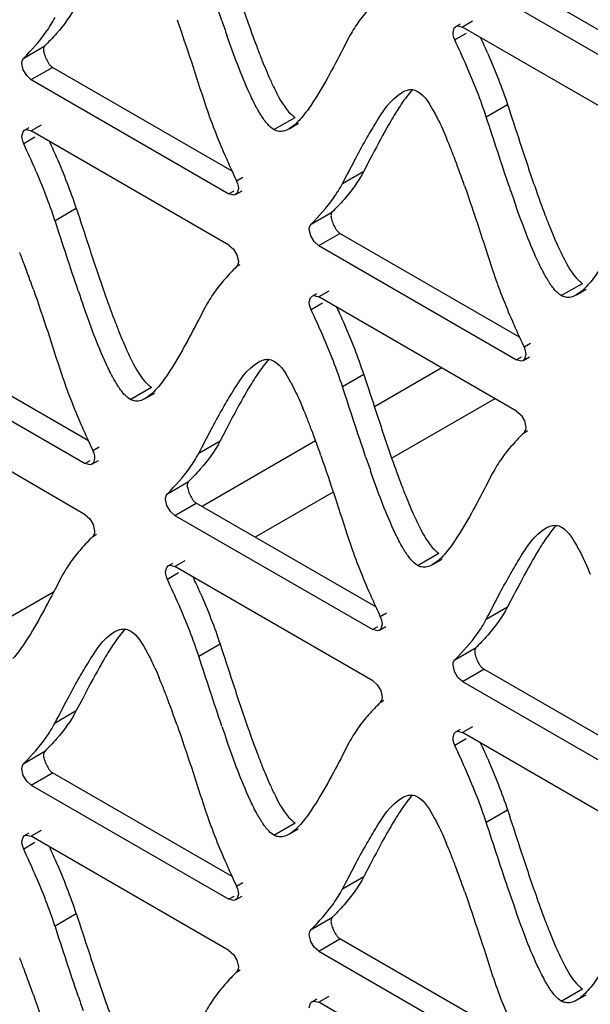
# Model space of a CAD drawing. Units: millimetres. Extents: x -2 to 5252, y -2 to 3712.
# Drawn here: x 3348 to 3368, y 1160 to 1195 of the extents above; entities that cross this region are included whole.
import ezdxf

# ---------------------------------------------------------------- set-up
doc = ezdxf.new("R2010")
doc.units = ezdxf.units.MM
doc.header["$LTSCALE"] = 288.75
doc.layers.add('00_COMPONENTS', color=7, linetype='CONTINUOUS')

msp = doc.modelspace()

# ---------------------------------------------------------------- linework, layer by layer
at = {"layer": '00_COMPONENTS', "linetype": 'Continuous'}
for p, q in [((3370.227, 1193.054), (3363.961, 1196.672)), ((3363.219, 1196.243), (3370.119, 1192.259)), ((3362.987, 1194.481), (3363.151, 1194.576)), ((3363.569, 1194.66), (3363.219, 1194.458)), ((3370.119, 1190.474), (3363.219, 1194.458)), ((3359.26, 1194.096), (3359.036, 1193.668)), ((3363.346, 1194.238), (3362.954, 1194.011)), ((3347.912, 1193.379), (3348.654, 1193.807)), ((3347.898, 1192.965), (3347.849, 1193.192)), ((3348.176, 1192.625), (3348.919, 1193.054)), ((3355.183, 1189.437), (3348.919, 1193.054)), ((3348.176, 1192.625), (3355.075, 1188.642)), ((3364.05, 1191.331), (3364.793, 1191.76)), ((3348.526, 1191.041), (3348.176, 1190.839)), ((3356.64, 1190.882), (3357.383, 1191.311)), ((3357.171, 1190.911), (3357.503, 1191.102)), ((3347.945, 1190.862), (3348.108, 1190.957)), ((3355.074, 1186.856), (3348.176, 1190.839)), ((3348.304, 1190.618), (3347.911, 1190.391)), ((3360.001, 1189.858), (3359.777, 1189.432)), ((3359.034, 1189.003), (3359.777, 1189.432)), ((3355.562, 1189.218), (3355.339, 1189.09)), ((3355.239, 1188.737), (3355.075, 1188.642)), ((3355.306, 1188.619), (3355.535, 1188.751)), ((3349.005, 1187.714), (3349.747, 1188.143)), ((3357.941, 1187.588), (3358.684, 1188.017)), ((3357.927, 1187.175), (3357.878, 1187.402)), ((3358.206, 1186.835), (3358.948, 1187.264)), ((3365.212, 1183.647), (3358.948, 1187.264)), ((3358.206, 1186.835), (3365.104, 1182.852)), ((3355.353, 1186.516), (3355.402, 1186.289)), ((3355.339, 1186.103), (3355.467, 1186.176)), ((3366.67, 1185.092), (3367.412, 1185.521)), ((3357.974, 1185.072), (3358.138, 1185.166)), ((3358.556, 1185.251), (3358.206, 1185.049)), ((3367.2, 1185.12), (3367.533, 1185.312)), ((3358.333, 1184.828), (3357.941, 1184.601)), ((3365.104, 1181.066), (3358.206, 1185.049)), ((3354.244, 1184.689), (3354.019, 1184.26)), ((3350.168, 1180.029), (3343.902, 1183.647)), ((3343.16, 1183.219), (3350.06, 1179.235)), ((3365.591, 1183.428), (3365.369, 1183.299)), ((3365.268, 1182.946), (3365.104, 1182.852)), ((3365.336, 1182.829), (3365.564, 1182.961)), ((3362.499, 1182.57), (3360.149, 1181.213)), ((3359.034, 1181.924), (3359.776, 1182.352)), ((3351.624, 1181.475), (3352.366, 1181.904)), ((3350.06, 1177.45), (3343.16, 1181.434)), ((3352.155, 1181.503), (3352.487, 1181.694)), ((3364.355, 1181.498), (3360.753, 1179.419)), ((3365.382, 1180.726), (3365.431, 1180.498)), ((3354.987, 1180.449), (3354.764, 1180.024)), ((3365.369, 1180.312), (3365.496, 1180.386)), ((3354.021, 1179.595), (3354.764, 1180.024)), ((3358.097, 1180.029), (3354.138, 1177.743)), ((3350.547, 1179.811), (3350.325, 1179.682)), ((3350.224, 1179.329), (3350.06, 1179.235)), ((3350.291, 1179.212), (3350.52, 1179.344)), ((3364.274, 1178.898), (3364.049, 1178.47)), ((3352.924, 1178.182), (3353.667, 1178.61)), ((3352.911, 1177.768), (3352.862, 1177.995)), ((3358.713, 1178.241), (3355.99, 1176.669)), ((3353.189, 1177.428), (3353.932, 1177.857)), ((3360.198, 1174.239), (3353.932, 1177.857)), ((3353.189, 1177.428), (3360.089, 1173.444)), ((3350.338, 1177.11), (3350.387, 1176.882)), ((3350.325, 1176.696), (3350.452, 1176.77)), ((3361.653, 1175.684), (3362.396, 1176.113)), ((3362.185, 1175.712), (3362.517, 1175.904)), ((3352.958, 1175.666), (3353.121, 1175.761)), ((3353.539, 1175.845), (3353.189, 1175.643)), ((3360.089, 1171.659), (3353.189, 1175.643)), ((3349.231, 1175.281), (3349.006, 1174.853)), ((3353.317, 1175.423), (3352.924, 1175.196)), ((3348.951, 1174.748), (3346.777, 1173.493)), ((3365.016, 1174.659), (3364.793, 1174.233)), ((3364.051, 1173.805), (3364.793, 1174.233)), ((3360.576, 1174.02), (3360.354, 1173.892)), ((3360.253, 1173.539), (3360.089, 1173.444)), ((3360.321, 1173.421), (3360.55, 1173.553)), ((3354.021, 1172.516), (3354.763, 1172.945)), ((3362.954, 1172.391), (3363.696, 1172.82)), ((3362.94, 1171.978), (3362.891, 1172.205)), ((3363.219, 1171.638), (3363.961, 1172.067)), ((3370.227, 1168.449), (3363.961, 1172.067)), ((3363.219, 1171.638), (3370.119, 1167.654)), ((3360.368, 1171.319), (3360.417, 1171.092)), ((3349.971, 1171.044), (3349.747, 1170.617)), ((3360.354, 1170.906), (3360.481, 1170.979)), ((3349.005, 1170.188), (3349.747, 1170.617)), ((3363.569, 1170.055), (3363.219, 1169.853)), ((3362.987, 1169.876), (3363.151, 1169.97)), ((3370.119, 1165.869), (3363.219, 1169.853)), ((3359.26, 1169.491), (3359.036, 1169.062)), ((3363.346, 1169.632), (3362.954, 1169.406)), ((3347.912, 1168.773), (3348.654, 1169.202)), ((3347.898, 1168.36), (3347.849, 1168.587)), ((3348.176, 1168.02), (3348.919, 1168.449)), ((3355.183, 1164.832), (3348.919, 1168.449)), ((3348.176, 1168.02), (3355.075, 1164.037)), ((3364.05, 1166.726), (3364.793, 1167.155)), ((3356.64, 1166.277), (3357.383, 1166.706)), ((3347.945, 1166.257), (3348.108, 1166.351)), ((3348.526, 1166.436), (3348.176, 1166.234)), ((3357.171, 1166.305), (3357.503, 1166.497)), ((3348.304, 1166.013), (3347.911, 1165.786)), ((3355.074, 1162.251), (3348.176, 1166.234)), ((3360.001, 1165.253), (3359.777, 1164.827)), ((3355.562, 1164.613), (3355.339, 1164.484)), ((3359.034, 1164.398), (3359.777, 1164.827)), ((3355.239, 1164.132), (3355.075, 1164.037)), ((3355.306, 1164.014), (3355.535, 1164.146)), ((3349.005, 1163.109), (3349.747, 1163.537)), ((3357.941, 1162.983), (3358.684, 1163.412)), ((3357.927, 1162.569), (3357.878, 1162.797)), ((3358.206, 1162.23), (3358.948, 1162.658)), ((3365.212, 1159.041), (3358.948, 1162.658)), ((3358.206, 1162.23), (3365.104, 1158.246)), ((3355.353, 1161.911), (3355.402, 1161.684)), ((3355.339, 1161.497), (3355.467, 1161.571)), ((3366.67, 1160.487), (3367.412, 1160.915)), ((3357.974, 1160.466), (3358.138, 1160.561)), ((3358.556, 1160.646), (3358.206, 1160.444)), ((3365.104, 1156.46), (3358.206, 1160.444)), ((3367.2, 1160.515), (3367.533, 1160.707))]:
    msp.add_line(p, q, dxfattribs=at)
for points in [[(3362.891, 1194.269), (3362.933, 1194.43), (3362.987, 1194.481)], [(3362.987, 1194.481), (3363.046, 1194.501), (3363.218, 1194.458)], [(3362.954, 1194.011), (3362.92, 1194.099), (3362.898, 1194.186), (3362.891, 1194.269)], [(3347.849, 1193.192), (3347.856, 1193.267), (3347.877, 1193.33), (3347.912, 1193.379)], [(3348.177, 1192.624), (3348.017, 1192.765), (3347.898, 1192.965)], [(3347.849, 1190.65), (3347.89, 1190.811), (3347.944, 1190.862)], [(3347.944, 1190.862), (3348.004, 1190.882), (3348.175, 1190.839)], [(3347.911, 1190.391), (3347.877, 1190.48), (3347.856, 1190.567), (3347.849, 1190.65)], [(3355.339, 1189.09), (3355.374, 1189.001), (3355.395, 1188.914), (3355.402, 1188.831)], [(3355.307, 1188.619), (3355.247, 1188.599), (3355.075, 1188.642)], [(3355.402, 1188.831), (3355.36, 1188.671), (3355.307, 1188.619)], [(3357.878, 1187.402), (3357.886, 1187.477), (3357.907, 1187.54), (3357.941, 1187.588)], [(3358.207, 1186.834), (3358.046, 1186.975), (3357.927, 1187.175)], [(3355.073, 1186.857), (3355.234, 1186.716), (3355.353, 1186.516)], [(3355.402, 1186.289), (3355.395, 1186.214), (3355.374, 1186.151), (3355.339, 1186.103)], [(3357.878, 1184.86), (3357.92, 1185.02), (3357.974, 1185.072)], [(3357.941, 1184.601), (3357.907, 1184.689), (3357.885, 1184.777), (3357.878, 1184.86)], [(3357.974, 1185.072), (3358.033, 1185.092), (3358.205, 1185.049)], [(3365.369, 1183.299), (3365.403, 1183.211), (3365.424, 1183.124), (3365.432, 1183.041)], [(3365.336, 1182.829), (3365.276, 1182.809), (3365.105, 1182.851)], [(3365.432, 1183.041), (3365.39, 1182.88), (3365.336, 1182.829)], [(3365.103, 1181.067), (3365.264, 1180.925), (3365.382, 1180.726)], [(3365.431, 1180.498), (3365.424, 1180.424), (3365.403, 1180.361), (3365.369, 1180.312)], [(3350.325, 1179.682), (3350.359, 1179.594), (3350.38, 1179.506), (3350.387, 1179.424)], [(3350.387, 1179.424), (3350.346, 1179.263), (3350.292, 1179.212)], [(3350.292, 1179.212), (3350.232, 1179.192), (3350.061, 1179.234)], [(3352.862, 1177.995), (3352.869, 1178.07), (3352.89, 1178.133), (3352.924, 1178.182)], [(3353.19, 1177.427), (3353.03, 1177.568), (3352.911, 1177.768)], [(3350.059, 1177.45), (3350.219, 1177.309), (3350.338, 1177.11)], [(3350.387, 1176.882), (3350.38, 1176.808), (3350.359, 1176.745), (3350.325, 1176.696)], [(3352.862, 1175.454), (3352.903, 1175.615), (3352.957, 1175.666)], [(3352.957, 1175.666), (3353.017, 1175.686), (3353.188, 1175.644)], [(3352.924, 1175.196), (3352.89, 1175.284), (3352.869, 1175.372), (3352.862, 1175.454)], [(3360.354, 1173.892), (3360.388, 1173.804), (3360.41, 1173.716), (3360.417, 1173.633)], [(3360.417, 1173.633), (3360.375, 1173.473), (3360.321, 1173.421)], [(3360.321, 1173.421), (3360.262, 1173.401), (3360.09, 1173.444)], [(3362.891, 1172.205), (3362.898, 1172.28), (3362.92, 1172.342), (3362.954, 1172.391)], [(3363.22, 1171.637), (3363.059, 1171.778), (3362.94, 1171.978)], [(3360.088, 1171.66), (3360.249, 1171.519), (3360.368, 1171.319)], [(3360.417, 1171.092), (3360.41, 1171.017), (3360.388, 1170.954), (3360.354, 1170.906)], [(3362.891, 1169.664), (3362.933, 1169.824), (3362.987, 1169.876)], [(3362.987, 1169.876), (3363.046, 1169.896), (3363.218, 1169.853)], [(3362.954, 1169.406), (3362.92, 1169.494), (3362.898, 1169.581), (3362.891, 1169.664)], [(3347.849, 1168.587), (3347.856, 1168.662), (3347.877, 1168.725), (3347.912, 1168.773)], [(3348.177, 1168.019), (3348.017, 1168.16), (3347.898, 1168.36)], [(3347.944, 1166.257), (3348.004, 1166.277), (3348.175, 1166.234)], [(3347.849, 1166.045), (3347.89, 1166.205), (3347.944, 1166.257)], [(3347.911, 1165.786), (3347.877, 1165.874), (3347.856, 1165.962), (3347.849, 1166.045)], [(3355.402, 1164.226), (3355.36, 1164.065), (3355.307, 1164.014)], [(3355.339, 1164.484), (3355.374, 1164.396), (3355.395, 1164.309), (3355.402, 1164.226)], [(3355.307, 1164.014), (3355.247, 1163.994), (3355.075, 1164.037)], [(3357.878, 1162.797), (3357.886, 1162.871), (3357.907, 1162.934), (3357.941, 1162.983)], [(3358.207, 1162.229), (3358.046, 1162.37), (3357.927, 1162.569)], [(3355.073, 1162.252), (3355.234, 1162.111), (3355.353, 1161.911)], [(3355.402, 1161.684), (3355.395, 1161.609), (3355.374, 1161.546), (3355.339, 1161.497)], [(3357.878, 1160.254), (3357.92, 1160.415), (3357.974, 1160.467)], [(3357.974, 1160.467), (3358.033, 1160.486), (3358.205, 1160.444)]]:
    msp.add_lwpolyline(points, dxfattribs=at)
for centre, radius, start, end in [((3412.321, 1214.264), 60.738, 198.81498, 199.31715), ((3391.919, 1207.241), 38.319, 199.2697, 200.6903), ((3327.626, 1177.583), 39.814, 23.6214, 24.4982), ((3379.602, 1202.611), 25.161, 200.7361, 201.7004), ((3375.424, 1182.597), 17.026, 149.4581, 150.6318), ((3314.541, 1174.867), 37.658, 23.5569, 24.483), ((3345.284, 1183.248), 18.865, 21.6765, 22.8687), ((3390.594, 1205.567), 38.914, 203.5934, 204.4892), ((3339.386, 1180.901), 25.213, 20.7177, 21.6811), ((3326.686, 1180.142), 24.417, 21.3266, 23.6021), ((3327.014, 1176.254), 38.429, 19.2535, 20.6718), ((3325.938, 1179.711), 24.423, 21.3282, 23.6032), ((3416.378, 1217.286), 67.236, 204.46943, 204.79453), ((3333.432, 1182.776), 17.175, 18.2096, 21.326), ((3422.35, 1208.473), 60.738, 198.81498, 199.31715), ((3401.948, 1201.45), 38.319, 199.2697, 200.6903), ((3332.688, 1182.347), 17.176, 18.2097, 21.3276), ((3389.631, 1196.82), 25.161, 200.7361, 201.7004), ((3324.331, 1177.277), 25.226, 20.7222, 21.6851), ((3311.963, 1172.631), 38.438, 19.2585, 20.6764), ((3407.176, 1204.827), 60.607, 198.83072, 199.33414), ((3386.909, 1197.845), 38.328, 199.287, 200.7072), ((3324.57, 1169.077), 37.658, 23.5569, 24.483), ((3374.619, 1193.22), 25.197, 200.7528, 201.7153), ((3400.623, 1199.777), 38.914, 203.5934, 204.4892), ((3336.716, 1174.351), 24.417, 21.3266, 23.6021), ((3335.968, 1173.92), 24.423, 21.3282, 23.6032), ((3426.407, 1211.496), 67.236, 204.46943, 204.79453), ((3343.462, 1176.985), 17.175, 18.2096, 21.326), ((3342.718, 1176.556), 17.176, 18.2097, 21.3276), ((3370.461, 1173.171), 17.079, 149.4981, 150.6681), ((3340.26, 1173.834), 18.876, 21.6805, 22.8717), ((3334.361, 1171.487), 25.226, 20.7222, 21.6851), ((3384.644, 1195.731), 37.886, 203.5661, 204.486), ((3321.993, 1166.841), 38.438, 19.2585, 20.6764), ((3407.327, 1206.039), 62.801, 204.46679, 204.81455), ((3417.206, 1199.037), 60.607, 198.83072, 199.33414), ((3396.938, 1192.054), 38.328, 199.287, 200.7072), ((3384.648, 1187.43), 25.197, 200.7528, 201.7153), ((3380.491, 1167.38), 17.079, 149.4981, 150.6681), ((3317.596, 1158.768), 39.814, 23.6214, 24.4982), ((3394.674, 1189.941), 37.886, 203.5661, 204.486), ((3417.357, 1200.248), 62.801, 204.46679, 204.81455), ((3365.394, 1163.782), 17.026, 149.4581, 150.6318), ((3335.255, 1164.433), 18.865, 21.6765, 22.8687), ((3329.357, 1162.086), 25.213, 20.7177, 21.6811), ((3316.984, 1157.439), 38.429, 19.2535, 20.6718), ((3412.321, 1189.658), 60.738, 198.81498, 199.31715), ((3391.919, 1182.636), 38.319, 199.2697, 200.6903), ((3327.626, 1152.978), 39.814, 23.6214, 24.4982), ((3379.602, 1178.005), 25.161, 200.7361, 201.7004), ((3375.424, 1157.992), 17.026, 149.4581, 150.6318), ((3345.284, 1158.642), 18.865, 21.6765, 22.8687), ((3314.541, 1150.262), 37.658, 23.5569, 24.483), ((3339.386, 1156.296), 25.213, 20.7177, 21.6811), ((3326.686, 1155.536), 24.417, 21.3266, 23.6021), ((3390.594, 1180.962), 38.914, 203.5934, 204.4892), ((3327.014, 1151.649), 38.429, 19.2535, 20.6718), ((3325.938, 1155.105), 24.423, 21.3282, 23.6032), ((3416.378, 1192.681), 67.236, 204.46943, 204.79453), ((3333.432, 1158.17), 17.175, 18.2096, 21.326), ((3422.35, 1183.868), 60.738, 198.81498, 199.31715), ((3332.688, 1157.741), 17.176, 18.2097, 21.3276), ((3401.948, 1176.845), 38.319, 199.2697, 200.6903), ((3389.631, 1172.215), 25.161, 200.7361, 201.7004), ((3324.331, 1152.672), 25.226, 20.7222, 21.6851), ((3311.963, 1148.026), 38.438, 19.2585, 20.6764), ((3407.176, 1180.222), 60.607, 198.83072, 199.33414), ((3386.909, 1173.239), 38.328, 199.287, 200.7072)]:
    msp.add_arc(centre, radius, start, end, dxfattribs=at)
for points in [[(3354.828, 1194.675), (3354.551, 1195.488), (3354.288, 1196.305), (3354.021, 1197.122)], [(3355.196, 1196.227), (3355.375, 1195.682), (3355.557, 1195.137), (3355.747, 1194.595)], [(3349.747, 1195.222), (3349.561, 1194.869), (3349.324, 1194.54), (3349.061, 1194.24)], [(3353.264, 1194.717), (3353.606, 1193.739), (3353.922, 1192.753), (3354.244, 1191.768)], [(3347.912, 1193.379), (3348.191, 1193.66), (3348.46, 1193.956), (3348.689, 1194.28)], [(3363.361, 1193.108), (3363.229, 1193.411), (3363.092, 1193.711), (3362.954, 1194.011)], [(3359.036, 1193.668), (3358.696, 1193.02), (3358.361, 1192.366), (3357.952, 1191.759)], [(3364.104, 1193.536), (3364.233, 1193.24), (3364.358, 1192.941), (3364.476, 1192.639)], [(3356.225, 1193.307), (3356.318, 1193.074), (3356.415, 1192.842), (3356.518, 1192.613)], [(3363.733, 1192.211), (3363.616, 1192.513), (3363.491, 1192.811), (3363.361, 1193.108)], [(3364.476, 1192.639), (3364.589, 1192.349), (3364.696, 1192.056), (3364.793, 1191.76)], [(3361.654, 1192.217), (3361.924, 1192.061), (3362.086, 1191.759), (3362.236, 1191.486)], [(3364.05, 1191.331), (3363.953, 1191.627), (3363.847, 1191.921), (3363.733, 1192.211)], [(3354.244, 1191.768), (3354.442, 1191.165), (3354.679, 1190.574), (3354.933, 1189.992)], [(3364.793, 1191.76), (3364.937, 1191.319), (3365.08, 1190.878), (3365.225, 1190.437)], [(3364.858, 1188.885), (3364.581, 1189.697), (3364.317, 1190.515), (3364.05, 1191.331)], [(3360.586, 1190.947), (3360.384, 1190.588), (3360.192, 1190.223), (3360.001, 1189.858)], [(3348.318, 1189.49), (3348.186, 1189.792), (3348.05, 1190.092), (3347.911, 1190.391)], [(3359.468, 1189.828), (3359.591, 1190.06), (3359.716, 1190.292), (3359.846, 1190.522)], [(3365.225, 1190.437), (3365.404, 1189.891), (3365.586, 1189.346), (3365.776, 1188.805)], [(3359.034, 1189.003), (3359.179, 1189.278), (3359.322, 1189.553), (3359.468, 1189.828)], [(3359.777, 1189.432), (3359.591, 1189.078), (3359.353, 1188.75), (3359.09, 1188.449)], [(3363.293, 1188.926), (3363.636, 1187.949), (3363.952, 1186.962), (3364.274, 1185.978)], [(3357.941, 1187.588), (3358.22, 1187.87), (3358.49, 1188.165), (3358.718, 1188.489)], [(3349.747, 1188.143), (3349.892, 1187.701), (3350.035, 1187.259), (3350.18, 1186.818)], [(3349.813, 1185.265), (3349.536, 1186.079), (3349.272, 1186.897), (3349.005, 1187.714)], [(3366.254, 1187.517), (3366.347, 1187.283), (3366.444, 1187.051), (3366.548, 1186.822)], [(3350.18, 1186.818), (3350.36, 1186.272), (3350.541, 1185.727), (3350.732, 1185.185)], [(3364.274, 1185.978), (3364.472, 1185.374), (3364.708, 1184.784), (3364.962, 1184.202)], [(3348.25, 1185.309), (3348.593, 1184.331), (3348.909, 1183.344), (3349.231, 1182.36)], [(3358.347, 1183.699), (3358.216, 1184.002), (3358.079, 1184.302), (3357.941, 1184.601)], [(3354.019, 1184.26), (3353.68, 1183.612), (3353.345, 1182.958), (3352.937, 1182.352)], [(3351.21, 1183.898), (3351.303, 1183.664), (3351.4, 1183.432), (3351.504, 1183.204)], [(3356.641, 1182.809), (3356.911, 1182.653), (3357.072, 1182.35), (3357.223, 1182.078)], [(3349.231, 1182.36), (3349.429, 1181.757), (3349.665, 1181.166), (3349.918, 1180.584)], [(3359.776, 1182.352), (3359.921, 1181.911), (3360.064, 1181.469), (3360.21, 1181.028)], [(3359.843, 1179.475), (3359.565, 1180.288), (3359.301, 1181.107), (3359.034, 1181.924)], [(3355.571, 1181.537), (3355.37, 1181.179), (3355.178, 1180.814), (3354.987, 1180.449)], [(3354.454, 1180.418), (3354.577, 1180.651), (3354.702, 1180.883), (3354.831, 1181.113)], [(3360.21, 1181.028), (3360.389, 1180.482), (3360.571, 1179.937), (3360.761, 1179.394)], [(3354.021, 1179.595), (3354.166, 1179.869), (3354.309, 1180.144), (3354.454, 1180.418)], [(3354.764, 1180.024), (3354.577, 1179.67), (3354.338, 1179.343), (3354.074, 1179.043)], [(3358.279, 1179.519), (3358.622, 1178.541), (3358.938, 1177.554), (3359.261, 1176.57)], [(3352.924, 1178.182), (3353.203, 1178.464), (3353.474, 1178.758), (3353.704, 1179.081)], [(3364.049, 1178.47), (3363.709, 1177.822), (3363.375, 1177.168), (3362.966, 1176.561)], [(3361.24, 1178.107), (3361.333, 1177.874), (3361.429, 1177.642), (3361.533, 1177.413)], [(3366.671, 1177.018), (3366.94, 1176.863), (3367.102, 1176.56), (3367.252, 1176.287)], [(3359.261, 1176.57), (3359.458, 1175.966), (3359.694, 1175.376), (3359.948, 1174.794)], [(3365.601, 1175.747), (3365.399, 1175.388), (3365.207, 1175.024), (3365.016, 1174.659)], [(3364.483, 1174.628), (3364.607, 1174.861), (3364.731, 1175.093), (3364.861, 1175.322)], [(3353.332, 1174.293), (3353.199, 1174.596), (3353.063, 1174.896), (3352.924, 1175.196)], [(3349.006, 1174.853), (3348.667, 1174.205), (3348.332, 1173.551), (3347.923, 1172.944)], [(3354.074, 1174.721), (3354.204, 1174.425), (3354.329, 1174.126), (3354.446, 1173.824)], [(3364.051, 1173.805), (3364.195, 1174.079), (3364.338, 1174.354), (3364.483, 1174.628)], [(3353.704, 1173.396), (3353.586, 1173.698), (3353.461, 1173.996), (3353.332, 1174.293)], [(3364.793, 1174.233), (3364.607, 1173.88), (3364.368, 1173.552), (3364.104, 1173.252)], [(3354.446, 1173.824), (3354.56, 1173.534), (3354.666, 1173.241), (3354.763, 1172.945)], [(3351.625, 1173.402), (3351.895, 1173.246), (3352.056, 1172.944), (3352.207, 1172.671)], [(3354.021, 1172.516), (3353.924, 1172.813), (3353.817, 1173.106), (3353.704, 1173.396)], [(3362.954, 1172.391), (3363.233, 1172.674), (3363.504, 1172.967), (3363.734, 1173.291)], [(3354.763, 1172.945), (3354.908, 1172.504), (3355.051, 1172.063), (3355.196, 1171.622)], [(3354.828, 1170.07), (3354.551, 1170.883), (3354.288, 1171.7), (3354.021, 1172.516)], [(3350.557, 1172.132), (3350.354, 1171.773), (3350.162, 1171.408), (3349.971, 1171.044)], [(3349.438, 1171.013), (3349.562, 1171.246), (3349.687, 1171.478), (3349.816, 1171.707)], [(3355.196, 1171.622), (3355.375, 1171.076), (3355.557, 1170.532), (3355.747, 1169.99)], [(3349.005, 1170.188), (3349.15, 1170.463), (3349.293, 1170.739), (3349.438, 1171.013)], [(3349.747, 1170.617), (3349.561, 1170.264), (3349.324, 1169.935), (3349.061, 1169.635)], [(3353.264, 1170.111), (3353.606, 1169.134), (3353.922, 1168.147), (3354.244, 1167.163)], [(3347.912, 1168.773), (3348.191, 1169.055), (3348.46, 1169.35), (3348.689, 1169.674)], [(3363.361, 1168.503), (3363.229, 1168.805), (3363.092, 1169.106), (3362.954, 1169.406)], [(3359.036, 1169.062), (3358.696, 1168.414), (3358.361, 1167.76), (3357.952, 1167.154)], [(3356.225, 1168.702), (3356.318, 1168.469), (3356.415, 1168.236), (3356.518, 1168.007)], [(3364.104, 1168.931), (3364.233, 1168.634), (3364.358, 1168.335), (3364.476, 1168.034)], [(3363.733, 1167.606), (3363.616, 1167.907), (3363.491, 1168.206), (3363.361, 1168.503)], [(3364.476, 1168.034), (3364.589, 1167.744), (3364.696, 1167.451), (3364.793, 1167.155)], [(3361.654, 1167.612), (3361.924, 1167.456), (3362.086, 1167.153), (3362.236, 1166.881)], [(3364.05, 1166.726), (3363.953, 1167.022), (3363.847, 1167.315), (3363.733, 1167.606)], [(3354.244, 1167.163), (3354.442, 1166.56), (3354.679, 1165.969), (3354.933, 1165.387)], [(3364.793, 1167.155), (3364.937, 1166.714), (3365.08, 1166.272), (3365.225, 1165.832)], [(3364.858, 1164.279), (3364.581, 1165.092), (3364.317, 1165.91), (3364.05, 1166.726)], [(3360.586, 1166.341), (3360.384, 1165.983), (3360.192, 1165.618), (3360.001, 1165.253)], [(3348.318, 1164.884), (3348.186, 1165.187), (3348.05, 1165.487), (3347.911, 1165.786)], [(3359.468, 1165.222), (3359.591, 1165.455), (3359.716, 1165.687), (3359.846, 1165.917)], [(3365.225, 1165.832), (3365.404, 1165.286), (3365.586, 1164.741), (3365.776, 1164.199)], [(3359.034, 1164.398), (3359.179, 1164.673), (3359.322, 1164.948), (3359.468, 1165.222)], [(3359.777, 1164.827), (3359.591, 1164.473), (3359.353, 1164.145), (3359.09, 1163.844)], [(3363.293, 1164.321), (3363.636, 1163.344), (3363.952, 1162.357), (3364.274, 1161.373)], [(3357.941, 1162.983), (3358.22, 1163.265), (3358.49, 1163.56), (3358.718, 1163.884)], [(3349.747, 1163.537), (3349.892, 1163.096), (3350.035, 1162.654), (3350.18, 1162.213)], [(3349.813, 1160.66), (3349.536, 1161.473), (3349.272, 1162.292), (3349.005, 1163.109)], [(3366.254, 1162.912), (3366.347, 1162.678), (3366.444, 1162.446), (3366.548, 1162.217)], [(3350.18, 1162.213), (3350.36, 1161.667), (3350.541, 1161.122), (3350.732, 1160.58)], [(3364.274, 1161.373), (3364.472, 1160.769), (3364.708, 1160.178), (3364.962, 1159.596)], [(3348.25, 1160.704), (3348.593, 1159.726), (3348.909, 1158.739), (3349.231, 1157.755)]]:
    msp.add_open_spline(points, degree=3, dxfattribs=at)
for points, knots in [([(3348.689, 1194.28), (3348.746, 1194.36), (3348.857, 1194.528), (3348.957, 1194.703), (3349.005, 1194.794)], [0, 0, 0, 0, 0.490451, 1, 1, 1, 1]), ([(3359.947, 1195.078), (3359.883, 1195.005), (3359.755, 1194.852), (3359.635, 1194.693), (3359.576, 1194.61)], [0, 0, 0, 0, 0.490662, 1, 1, 1, 1]), ([(3359.576, 1194.61), (3359.519, 1194.53), (3359.408, 1194.362), (3359.308, 1194.187), (3359.26, 1194.096)], [0, 0, 0, 0, 0.490397, 1, 1, 1, 1]), ([(3349.061, 1194.24), (3348.991, 1194.16), (3348.851, 1194.008), (3348.707, 1193.86), (3348.635, 1193.789)], [0, 0, 0, 0, 0.511716, 1, 1, 1, 1]), ([(3356.059, 1191.613), (3355.967, 1191.781), (3355.561, 1192.611), (3355.245, 1193.481), (3355.002, 1194.172)], [0, 0, 0, 0, 0.207193, 1, 1, 1, 1]), ([(3348.636, 1193.788), (3348.613, 1193.765), (3348.596, 1193.68), (3348.61, 1193.604), (3348.62, 1193.558)], [0, 0, 0, 0, 0.408792, 1, 1, 1, 1]), ([(3348.62, 1193.558), (3348.635, 1193.496), (3348.678, 1193.373), (3348.739, 1193.258), (3348.776, 1193.204)], [0, 0, 0, 0, 0.494249, 1, 1, 1, 1]), ([(3348.776, 1193.204), (3348.797, 1193.172), (3348.839, 1193.116), (3348.892, 1193.069), (3348.919, 1193.053)], [0, 0, 0, 0, 0.546415, 1, 1, 1, 1]), ([(3356.518, 1192.613), (3356.578, 1192.482), (3356.78, 1192.066), (3357.007, 1191.644), (3357.239, 1191.422)], [0, 0, 0, 0, 0.30887, 1, 1, 1, 1]), ([(3359.846, 1190.522), (3359.951, 1190.709), (3360.309, 1191.304), (3360.703, 1191.945), (3361.126, 1192.189)], [0, 0, 0, 0, 0.305559, 1, 1, 1, 1]), ([(3361.472, 1192.274), (3361.405, 1192.199), (3361.271, 1192.033), (3361.148, 1191.86), (3361.085, 1191.767)], [0, 0, 0, 0, 0.475189, 1, 1, 1, 1]), ([(3361.126, 1192.189), (3361.181, 1192.22), (3361.292, 1192.271), (3361.415, 1192.284), (3361.472, 1192.278)], [0, 0, 0, 0, 0.52669, 1, 1, 1, 1]), ([(3361.472, 1192.278), (3361.503, 1192.275), (3361.567, 1192.261), (3361.626, 1192.234), (3361.654, 1192.217)], [0, 0, 0, 0, 0.487237, 1, 1, 1, 1]), ([(3357.952, 1191.759), (3357.89, 1191.667), (3357.768, 1191.494), (3357.634, 1191.329), (3357.567, 1191.253)], [0, 0, 0, 0, 0.524768, 1, 1, 1, 1]), ([(3361.085, 1191.767), (3361.03, 1191.685), (3360.919, 1191.514), (3360.813, 1191.339), (3360.76, 1191.249)], [0, 0, 0, 0, 0.487017, 1, 1, 1, 1]), ([(3356.202, 1191.371), (3356.178, 1191.409), (3356.129, 1191.489), (3356.083, 1191.571), (3356.059, 1191.613)], [0, 0, 0, 0, 0.484554, 1, 1, 1, 1]), ([(3356.64, 1190.882), (3356.558, 1190.93), (3356.396, 1191.085), (3356.269, 1191.265), (3356.202, 1191.371)], [0, 0, 0, 0, 0.429462, 1, 1, 1, 1]), ([(3357.239, 1191.422), (3357.262, 1191.4), (3357.308, 1191.36), (3357.358, 1191.325), (3357.383, 1191.311)], [0, 0, 0, 0, 0.526501, 1, 1, 1, 1]), ([(3362.236, 1191.486), (3362.26, 1191.442), (3362.309, 1191.352), (3362.355, 1191.261), (3362.378, 1191.213)], [0, 0, 0, 0, 0.487389, 1, 1, 1, 1]), ([(3357.567, 1191.253), (3357.504, 1191.183), (3357.382, 1191.058), (3357.241, 1190.951), (3357.171, 1190.911)], [0, 0, 0, 0, 0.538324, 1, 1, 1, 1]), ([(3362.378, 1191.213), (3362.428, 1191.113), (3362.527, 1190.903), (3362.619, 1190.69), (3362.666, 1190.579)], [0, 0, 0, 0, 0.480658, 1, 1, 1, 1]), ([(3356.784, 1190.827), (3356.759, 1190.832), (3356.71, 1190.847), (3356.663, 1190.869), (3356.64, 1190.882)], [0, 0, 0, 0, 0.487974, 1, 1, 1, 1]), ([(3357.171, 1190.911), (3357.11, 1190.875), (3356.985, 1190.82), (3356.846, 1190.815), (3356.784, 1190.827)], [0, 0, 0, 0, 0.526522, 1, 1, 1, 1]), ([(3358.718, 1188.489), (3358.775, 1188.57), (3358.887, 1188.738), (3358.987, 1188.913), (3359.034, 1189.003)], [0, 0, 0, 0, 0.490451, 1, 1, 1, 1]), ([(3359.09, 1188.449), (3359.02, 1188.37), (3358.881, 1188.218), (3358.736, 1188.07), (3358.665, 1187.998)], [0, 0, 0, 0, 0.511716, 1, 1, 1, 1]), ([(3366.089, 1185.823), (3365.996, 1185.99), (3365.59, 1186.821), (3365.274, 1187.691), (3365.032, 1188.381)], [0, 0, 0, 0, 0.207193, 1, 1, 1, 1]), ([(3358.665, 1187.998), (3358.643, 1187.975), (3358.626, 1187.889), (3358.639, 1187.813), (3358.65, 1187.768)], [0, 0, 0, 0, 0.408792, 1, 1, 1, 1]), ([(3358.65, 1187.768), (3358.665, 1187.706), (3358.708, 1187.583), (3358.769, 1187.468), (3358.805, 1187.413)], [0, 0, 0, 0, 0.494249, 1, 1, 1, 1]), ([(3358.805, 1187.413), (3358.826, 1187.382), (3358.869, 1187.326), (3358.922, 1187.279), (3358.949, 1187.263)], [0, 0, 0, 0, 0.546415, 1, 1, 1, 1]), ([(3366.548, 1186.822), (3366.607, 1186.692), (3366.809, 1186.275), (3367.037, 1185.853), (3367.269, 1185.631)], [0, 0, 0, 0, 0.30887, 1, 1, 1, 1]), ([(3355.339, 1186.103), (3355.271, 1186.034), (3355.133, 1185.892), (3354.999, 1185.746), (3354.932, 1185.67)], [0, 0, 0, 0, 0.489014, 1, 1, 1, 1]), ([(3367.982, 1185.969), (3367.92, 1185.876), (3367.797, 1185.703), (3367.664, 1185.538), (3367.597, 1185.463)], [0, 0, 0, 0, 0.524768, 1, 1, 1, 1]), ([(3354.932, 1185.67), (3354.868, 1185.596), (3354.739, 1185.444), (3354.619, 1185.285), (3354.56, 1185.202)], [0, 0, 0, 0, 0.490839, 1, 1, 1, 1]), ([(3366.232, 1185.58), (3366.207, 1185.619), (3366.158, 1185.699), (3366.112, 1185.78), (3366.089, 1185.823)], [0, 0, 0, 0, 0.484554, 1, 1, 1, 1]), ([(3366.67, 1185.092), (3366.588, 1185.139), (3366.425, 1185.294), (3366.299, 1185.474), (3366.232, 1185.58)], [0, 0, 0, 0, 0.429462, 1, 1, 1, 1]), ([(3367.269, 1185.631), (3367.292, 1185.609), (3367.337, 1185.569), (3367.387, 1185.535), (3367.412, 1185.521)], [0, 0, 0, 0, 0.526501, 1, 1, 1, 1]), ([(3354.56, 1185.202), (3354.503, 1185.122), (3354.392, 1184.954), (3354.292, 1184.779), (3354.244, 1184.689)], [0, 0, 0, 0, 0.490598, 1, 1, 1, 1]), ([(3367.597, 1185.463), (3367.534, 1185.393), (3367.411, 1185.267), (3367.271, 1185.161), (3367.2, 1185.12)], [0, 0, 0, 0, 0.538324, 1, 1, 1, 1]), ([(3366.813, 1185.037), (3366.789, 1185.042), (3366.739, 1185.056), (3366.693, 1185.079), (3366.67, 1185.092)], [0, 0, 0, 0, 0.487974, 1, 1, 1, 1]), ([(3367.2, 1185.12), (3367.139, 1185.085), (3367.014, 1185.029), (3366.876, 1185.025), (3366.813, 1185.037)], [0, 0, 0, 0, 0.526522, 1, 1, 1, 1]), ([(3351.044, 1182.205), (3350.952, 1182.372), (3350.546, 1183.202), (3350.23, 1184.071), (3349.987, 1184.762)], [0, 0, 0, 0, 0.207173, 1, 1, 1, 1]), ([(3351.504, 1183.204), (3351.563, 1183.073), (3351.765, 1182.657), (3351.992, 1182.236), (3352.223, 1182.014)], [0, 0, 0, 0, 0.30898, 1, 1, 1, 1]), ([(3354.831, 1181.113), (3354.937, 1181.3), (3355.294, 1181.895), (3355.688, 1182.536), (3356.111, 1182.781)], [0, 0, 0, 0, 0.305582, 1, 1, 1, 1]), ([(3356.457, 1182.866), (3356.39, 1182.791), (3356.256, 1182.625), (3356.133, 1182.451), (3356.07, 1182.358)], [0, 0, 0, 0, 0.475161, 1, 1, 1, 1]), ([(3356.111, 1182.781), (3356.166, 1182.812), (3356.277, 1182.863), (3356.4, 1182.875), (3356.457, 1182.87)], [0, 0, 0, 0, 0.526474, 1, 1, 1, 1]), ([(3356.457, 1182.87), (3356.488, 1182.867), (3356.553, 1182.853), (3356.612, 1182.825), (3356.641, 1182.809)], [0, 0, 0, 0, 0.487091, 1, 1, 1, 1]), ([(3351.187, 1181.963), (3351.162, 1182.001), (3351.114, 1182.081), (3351.068, 1182.162), (3351.044, 1182.205)], [0, 0, 0, 0, 0.48453, 1, 1, 1, 1]), ([(3352.937, 1182.352), (3352.874, 1182.259), (3352.752, 1182.086), (3352.619, 1181.921), (3352.551, 1181.846)], [0, 0, 0, 0, 0.524768, 1, 1, 1, 1]), ([(3356.07, 1182.358), (3356.015, 1182.276), (3355.904, 1182.104), (3355.799, 1181.93), (3355.745, 1181.84)], [0, 0, 0, 0, 0.487005, 1, 1, 1, 1]), ([(3357.223, 1182.078), (3357.247, 1182.034), (3357.295, 1181.944), (3357.341, 1181.852), (3357.364, 1181.805)], [0, 0, 0, 0, 0.487384, 1, 1, 1, 1]), ([(3351.624, 1181.475), (3351.542, 1181.522), (3351.38, 1181.677), (3351.254, 1181.857), (3351.187, 1181.963)], [0, 0, 0, 0, 0.429107, 1, 1, 1, 1]), ([(3352.551, 1181.846), (3352.489, 1181.775), (3352.366, 1181.65), (3352.225, 1181.543), (3352.155, 1181.503)], [0, 0, 0, 0, 0.538296, 1, 1, 1, 1]), ([(3352.223, 1182.014), (3352.246, 1181.992), (3352.292, 1181.952), (3352.342, 1181.918), (3352.366, 1181.904)], [0, 0, 0, 0, 0.526712, 1, 1, 1, 1]), ([(3357.364, 1181.805), (3357.414, 1181.705), (3357.513, 1181.495), (3357.606, 1181.282), (3357.653, 1181.171)], [0, 0, 0, 0, 0.480651, 1, 1, 1, 1]), ([(3351.768, 1181.42), (3351.743, 1181.425), (3351.693, 1181.439), (3351.647, 1181.462), (3351.624, 1181.475)], [0, 0, 0, 0, 0.487949, 1, 1, 1, 1]), ([(3352.155, 1181.503), (3352.094, 1181.468), (3351.969, 1181.412), (3351.83, 1181.407), (3351.768, 1181.42)], [0, 0, 0, 0, 0.52645, 1, 1, 1, 1]), ([(3365.369, 1180.312), (3365.301, 1180.243), (3365.162, 1180.102), (3365.028, 1179.956), (3364.962, 1179.88)], [0, 0, 0, 0, 0.489014, 1, 1, 1, 1]), ([(3364.962, 1179.88), (3364.897, 1179.806), (3364.769, 1179.654), (3364.649, 1179.495), (3364.59, 1179.412)], [0, 0, 0, 0, 0.490839, 1, 1, 1, 1]), ([(3353.704, 1179.081), (3353.761, 1179.162), (3353.873, 1179.329), (3353.973, 1179.504), (3354.021, 1179.595)], [0, 0, 0, 0, 0.490532, 1, 1, 1, 1]), ([(3364.59, 1179.412), (3364.533, 1179.331), (3364.421, 1179.164), (3364.321, 1178.989), (3364.274, 1178.898)], [0, 0, 0, 0, 0.490598, 1, 1, 1, 1]), ([(3354.074, 1179.043), (3354.004, 1178.963), (3353.864, 1178.811), (3353.719, 1178.663), (3353.648, 1178.592)], [0, 0, 0, 0, 0.511466, 1, 1, 1, 1]), ([(3361.074, 1176.414), (3360.981, 1176.582), (3360.576, 1177.412), (3360.259, 1178.281), (3360.017, 1178.971)], [0, 0, 0, 0, 0.207173, 1, 1, 1, 1]), ([(3353.649, 1178.591), (3353.626, 1178.568), (3353.609, 1178.483), (3353.623, 1178.407), (3353.633, 1178.361)], [0, 0, 0, 0, 0.408926, 1, 1, 1, 1]), ([(3353.633, 1178.361), (3353.648, 1178.299), (3353.691, 1178.176), (3353.752, 1178.061), (3353.789, 1178.007)], [0, 0, 0, 0, 0.494274, 1, 1, 1, 1]), ([(3353.789, 1178.007), (3353.81, 1177.975), (3353.852, 1177.919), (3353.905, 1177.872), (3353.932, 1177.856)], [0, 0, 0, 0, 0.54638, 1, 1, 1, 1]), ([(3361.533, 1177.413), (3361.593, 1177.283), (3361.794, 1176.867), (3362.021, 1176.446), (3362.253, 1176.224)], [0, 0, 0, 0, 0.30898, 1, 1, 1, 1]), ([(3364.861, 1175.322), (3364.966, 1175.509), (3365.324, 1176.104), (3365.717, 1176.746), (3366.14, 1176.99)], [0, 0, 0, 0, 0.305582, 1, 1, 1, 1]), ([(3366.487, 1177.076), (3366.419, 1177), (3366.285, 1176.835), (3366.162, 1176.661), (3366.1, 1176.568)], [0, 0, 0, 0, 0.475161, 1, 1, 1, 1]), ([(3366.14, 1176.99), (3366.195, 1177.022), (3366.306, 1177.072), (3366.429, 1177.085), (3366.486, 1177.079)], [0, 0, 0, 0, 0.526474, 1, 1, 1, 1]), ([(3366.486, 1177.079), (3366.518, 1177.076), (3366.582, 1177.062), (3366.642, 1177.035), (3366.671, 1177.018)], [0, 0, 0, 0, 0.487091, 1, 1, 1, 1]), ([(3350.325, 1176.696), (3350.256, 1176.627), (3350.118, 1176.485), (3349.984, 1176.339), (3349.918, 1176.263)], [0, 0, 0, 0, 0.488953, 1, 1, 1, 1]), ([(3349.918, 1176.263), (3349.853, 1176.19), (3349.725, 1176.037), (3349.605, 1175.878), (3349.547, 1175.795)], [0, 0, 0, 0, 0.490662, 1, 1, 1, 1]), ([(3361.216, 1176.172), (3361.192, 1176.21), (3361.143, 1176.29), (3361.097, 1176.372), (3361.074, 1176.414)], [0, 0, 0, 0, 0.48453, 1, 1, 1, 1]), ([(3362.966, 1176.561), (3362.904, 1176.469), (3362.781, 1176.296), (3362.648, 1176.131), (3362.581, 1176.055)], [0, 0, 0, 0, 0.524768, 1, 1, 1, 1]), ([(3366.1, 1176.568), (3366.044, 1176.486), (3365.934, 1176.314), (3365.828, 1176.139), (3365.775, 1176.049)], [0, 0, 0, 0, 0.487005, 1, 1, 1, 1]), ([(3367.252, 1176.287), (3367.276, 1176.244), (3367.324, 1176.153), (3367.371, 1176.062), (3367.394, 1176.015)], [0, 0, 0, 0, 0.487384, 1, 1, 1, 1]), ([(3361.653, 1175.684), (3361.572, 1175.732), (3361.41, 1175.887), (3361.283, 1176.066), (3361.216, 1176.172)], [0, 0, 0, 0, 0.429107, 1, 1, 1, 1]), ([(3362.581, 1176.055), (3362.518, 1175.985), (3362.395, 1175.86), (3362.255, 1175.753), (3362.185, 1175.712)], [0, 0, 0, 0, 0.538296, 1, 1, 1, 1]), ([(3362.253, 1176.224), (3362.276, 1176.202), (3362.321, 1176.162), (3362.371, 1176.127), (3362.396, 1176.113)], [0, 0, 0, 0, 0.526712, 1, 1, 1, 1]), ([(3367.394, 1176.015), (3367.443, 1175.915), (3367.542, 1175.705), (3367.635, 1175.492), (3367.682, 1175.381)], [0, 0, 0, 0, 0.480651, 1, 1, 1, 1]), ([(3349.547, 1175.795), (3349.49, 1175.715), (3349.379, 1175.547), (3349.279, 1175.372), (3349.231, 1175.281)], [0, 0, 0, 0, 0.490397, 1, 1, 1, 1]), ([(3361.797, 1175.629), (3361.773, 1175.634), (3361.723, 1175.649), (3361.676, 1175.671), (3361.653, 1175.684)], [0, 0, 0, 0, 0.487949, 1, 1, 1, 1]), ([(3362.185, 1175.712), (3362.123, 1175.677), (3361.999, 1175.622), (3361.86, 1175.617), (3361.797, 1175.629)], [0, 0, 0, 0, 0.52645, 1, 1, 1, 1]), ([(3363.734, 1173.291), (3363.791, 1173.372), (3363.903, 1173.539), (3364.003, 1173.714), (3364.051, 1173.805)], [0, 0, 0, 0, 0.490532, 1, 1, 1, 1]), ([(3349.816, 1171.707), (3349.922, 1171.894), (3350.28, 1172.489), (3350.674, 1173.13), (3351.096, 1173.374)], [0, 0, 0, 0, 0.305559, 1, 1, 1, 1]), ([(3351.442, 1173.459), (3351.375, 1173.384), (3351.241, 1173.219), (3351.118, 1173.045), (3351.056, 1172.952)], [0, 0, 0, 0, 0.475189, 1, 1, 1, 1]), ([(3351.096, 1173.374), (3351.151, 1173.405), (3351.262, 1173.456), (3351.385, 1173.469), (3351.442, 1173.463)], [0, 0, 0, 0, 0.52669, 1, 1, 1, 1]), ([(3351.442, 1173.463), (3351.473, 1173.46), (3351.537, 1173.446), (3351.596, 1173.419), (3351.625, 1173.402)], [0, 0, 0, 0, 0.487237, 1, 1, 1, 1]), ([(3364.104, 1173.252), (3364.034, 1173.173), (3363.894, 1173.021), (3363.749, 1172.873), (3363.678, 1172.801)], [0, 0, 0, 0, 0.511466, 1, 1, 1, 1]), ([(3347.923, 1172.944), (3347.861, 1172.852), (3347.738, 1172.679), (3347.605, 1172.514), (3347.538, 1172.439)], [0, 0, 0, 0, 0.524768, 1, 1, 1, 1]), ([(3351.056, 1172.952), (3351, 1172.87), (3350.89, 1172.699), (3350.784, 1172.524), (3350.731, 1172.434)], [0, 0, 0, 0, 0.487017, 1, 1, 1, 1]), ([(3363.678, 1172.801), (3363.656, 1172.778), (3363.639, 1172.692), (3363.652, 1172.616), (3363.663, 1172.571)], [0, 0, 0, 0, 0.408926, 1, 1, 1, 1]), ([(3352.207, 1172.671), (3352.231, 1172.627), (3352.279, 1172.537), (3352.325, 1172.446), (3352.349, 1172.399)], [0, 0, 0, 0, 0.487389, 1, 1, 1, 1]), ([(3363.663, 1172.571), (3363.678, 1172.509), (3363.721, 1172.386), (3363.782, 1172.271), (3363.818, 1172.216)], [0, 0, 0, 0, 0.494274, 1, 1, 1, 1]), ([(3352.349, 1172.399), (3352.398, 1172.298), (3352.497, 1172.088), (3352.59, 1171.875), (3352.637, 1171.764)], [0, 0, 0, 0, 0.480658, 1, 1, 1, 1]), ([(3363.818, 1172.216), (3363.839, 1172.185), (3363.882, 1172.129), (3363.934, 1172.082), (3363.962, 1172.066)], [0, 0, 0, 0, 0.54638, 1, 1, 1, 1]), ([(3360.354, 1170.906), (3360.286, 1170.837), (3360.148, 1170.695), (3360.014, 1170.549), (3359.947, 1170.473)], [0, 0, 0, 0, 0.488953, 1, 1, 1, 1]), ([(3359.947, 1170.473), (3359.883, 1170.399), (3359.755, 1170.247), (3359.635, 1170.088), (3359.576, 1170.005)], [0, 0, 0, 0, 0.490662, 1, 1, 1, 1]), ([(3348.689, 1169.674), (3348.746, 1169.755), (3348.857, 1169.923), (3348.957, 1170.098), (3349.005, 1170.188)], [0, 0, 0, 0, 0.490451, 1, 1, 1, 1]), ([(3359.576, 1170.005), (3359.519, 1169.924), (3359.408, 1169.756), (3359.308, 1169.582), (3359.26, 1169.491)], [0, 0, 0, 0, 0.490397, 1, 1, 1, 1]), ([(3349.061, 1169.635), (3348.991, 1169.555), (3348.851, 1169.403), (3348.707, 1169.255), (3348.635, 1169.183)], [0, 0, 0, 0, 0.511716, 1, 1, 1, 1]), ([(3356.059, 1167.008), (3355.967, 1167.175), (3355.561, 1168.006), (3355.245, 1168.876), (3355.002, 1169.567)], [0, 0, 0, 0, 0.207193, 1, 1, 1, 1]), ([(3348.636, 1169.183), (3348.613, 1169.16), (3348.596, 1169.074), (3348.61, 1168.998), (3348.62, 1168.953)], [0, 0, 0, 0, 0.408792, 1, 1, 1, 1]), ([(3348.62, 1168.953), (3348.635, 1168.891), (3348.678, 1168.768), (3348.739, 1168.653), (3348.776, 1168.598)], [0, 0, 0, 0, 0.494249, 1, 1, 1, 1]), ([(3348.776, 1168.598), (3348.797, 1168.567), (3348.839, 1168.511), (3348.892, 1168.464), (3348.919, 1168.448)], [0, 0, 0, 0, 0.546415, 1, 1, 1, 1]), ([(3356.518, 1168.007), (3356.578, 1167.877), (3356.78, 1167.46), (3357.007, 1167.038), (3357.239, 1166.816)], [0, 0, 0, 0, 0.30887, 1, 1, 1, 1]), ([(3361.472, 1167.669), (3361.405, 1167.594), (3361.271, 1167.428), (3361.148, 1167.254), (3361.085, 1167.162)], [0, 0, 0, 0, 0.475189, 1, 1, 1, 1]), ([(3361.126, 1167.583), (3361.181, 1167.615), (3361.292, 1167.666), (3361.415, 1167.678), (3361.472, 1167.672)], [0, 0, 0, 0, 0.52669, 1, 1, 1, 1]), ([(3361.472, 1167.672), (3361.503, 1167.669), (3361.567, 1167.656), (3361.626, 1167.628), (3361.654, 1167.612)], [0, 0, 0, 0, 0.487237, 1, 1, 1, 1]), ([(3359.846, 1165.917), (3359.951, 1166.104), (3360.309, 1166.698), (3360.703, 1167.339), (3361.126, 1167.583)], [0, 0, 0, 0, 0.305559, 1, 1, 1, 1]), ([(3356.202, 1166.765), (3356.178, 1166.804), (3356.129, 1166.884), (3356.083, 1166.965), (3356.059, 1167.008)], [0, 0, 0, 0, 0.484554, 1, 1, 1, 1]), ([(3357.952, 1167.154), (3357.89, 1167.062), (3357.768, 1166.888), (3357.634, 1166.723), (3357.567, 1166.648)], [0, 0, 0, 0, 0.524768, 1, 1, 1, 1]), ([(3361.085, 1167.162), (3361.03, 1167.08), (3360.919, 1166.908), (3360.813, 1166.734), (3360.76, 1166.644)], [0, 0, 0, 0, 0.487017, 1, 1, 1, 1]), ([(3356.64, 1166.277), (3356.558, 1166.324), (3356.396, 1166.479), (3356.269, 1166.659), (3356.202, 1166.765)], [0, 0, 0, 0, 0.429462, 1, 1, 1, 1]), ([(3357.567, 1166.648), (3357.504, 1166.578), (3357.382, 1166.452), (3357.241, 1166.346), (3357.171, 1166.305)], [0, 0, 0, 0, 0.538324, 1, 1, 1, 1]), ([(3357.239, 1166.816), (3357.262, 1166.794), (3357.308, 1166.754), (3357.358, 1166.72), (3357.383, 1166.706)], [0, 0, 0, 0, 0.526501, 1, 1, 1, 1]), ([(3362.236, 1166.881), (3362.26, 1166.837), (3362.309, 1166.747), (3362.355, 1166.655), (3362.378, 1166.608)], [0, 0, 0, 0, 0.487389, 1, 1, 1, 1]), ([(3356.784, 1166.222), (3356.759, 1166.227), (3356.71, 1166.241), (3356.663, 1166.264), (3356.64, 1166.277)], [0, 0, 0, 0, 0.487974, 1, 1, 1, 1]), ([(3357.171, 1166.305), (3357.11, 1166.27), (3356.985, 1166.215), (3356.846, 1166.21), (3356.784, 1166.222)], [0, 0, 0, 0, 0.526522, 1, 1, 1, 1]), ([(3362.378, 1166.608), (3362.428, 1166.508), (3362.527, 1166.298), (3362.619, 1166.085), (3362.666, 1165.974)], [0, 0, 0, 0, 0.480658, 1, 1, 1, 1]), ([(3358.718, 1163.884), (3358.775, 1163.965), (3358.887, 1164.132), (3358.987, 1164.307), (3359.034, 1164.398)], [0, 0, 0, 0, 0.490451, 1, 1, 1, 1]), ([(3359.09, 1163.844), (3359.02, 1163.765), (3358.881, 1163.612), (3358.736, 1163.464), (3358.665, 1163.393)], [0, 0, 0, 0, 0.511716, 1, 1, 1, 1]), ([(3366.089, 1161.217), (3365.996, 1161.385), (3365.59, 1162.215), (3365.274, 1163.085), (3365.032, 1163.776)], [0, 0, 0, 0, 0.207193, 1, 1, 1, 1]), ([(3358.665, 1163.392), (3358.643, 1163.369), (3358.626, 1163.284), (3358.639, 1163.208), (3358.65, 1163.163)], [0, 0, 0, 0, 0.408792, 1, 1, 1, 1]), ([(3358.65, 1163.163), (3358.665, 1163.1), (3358.708, 1162.978), (3358.769, 1162.862), (3358.805, 1162.808)], [0, 0, 0, 0, 0.494249, 1, 1, 1, 1]), ([(3358.805, 1162.808), (3358.826, 1162.776), (3358.869, 1162.721), (3358.922, 1162.673), (3358.949, 1162.658)], [0, 0, 0, 0, 0.546415, 1, 1, 1, 1]), ([(3366.548, 1162.217), (3366.607, 1162.086), (3366.809, 1161.67), (3367.037, 1161.248), (3367.269, 1161.026)], [0, 0, 0, 0, 0.30887, 1, 1, 1, 1]), ([(3355.339, 1161.497), (3355.271, 1161.429), (3355.133, 1161.287), (3354.999, 1161.141), (3354.932, 1161.065)], [0, 0, 0, 0, 0.489014, 1, 1, 1, 1]), ([(3366.232, 1160.975), (3366.207, 1161.013), (3366.158, 1161.093), (3366.112, 1161.175), (3366.089, 1161.217)], [0, 0, 0, 0, 0.484554, 1, 1, 1, 1]), ([(3367.982, 1161.363), (3367.92, 1161.271), (3367.797, 1161.098), (3367.664, 1160.933), (3367.597, 1160.858)], [0, 0, 0, 0, 0.524768, 1, 1, 1, 1]), ([(3354.932, 1161.065), (3354.868, 1160.991), (3354.739, 1160.839), (3354.619, 1160.68), (3354.56, 1160.597)], [0, 0, 0, 0, 0.490839, 1, 1, 1, 1]), ([(3366.67, 1160.487), (3366.588, 1160.534), (3366.425, 1160.689), (3366.299, 1160.869), (3366.232, 1160.975)], [0, 0, 0, 0, 0.429462, 1, 1, 1, 1]), ([(3367.597, 1160.858), (3367.534, 1160.787), (3367.411, 1160.662), (3367.271, 1160.555), (3367.2, 1160.515)], [0, 0, 0, 0, 0.538324, 1, 1, 1, 1]), ([(3367.269, 1161.026), (3367.292, 1161.004), (3367.337, 1160.964), (3367.387, 1160.93), (3367.412, 1160.915)], [0, 0, 0, 0, 0.526501, 1, 1, 1, 1]), ([(3354.56, 1160.597), (3354.503, 1160.516), (3354.392, 1160.349), (3354.292, 1160.174), (3354.244, 1160.083)], [0, 0, 0, 0, 0.490598, 1, 1, 1, 1]), ([(3366.813, 1160.432), (3366.789, 1160.437), (3366.739, 1160.451), (3366.693, 1160.474), (3366.67, 1160.487)], [0, 0, 0, 0, 0.487974, 1, 1, 1, 1]), ([(3367.2, 1160.515), (3367.139, 1160.479), (3367.014, 1160.424), (3366.876, 1160.419), (3366.813, 1160.432)], [0, 0, 0, 0, 0.526522, 1, 1, 1, 1])]:
    msp.add_open_spline(points, degree=3, knots=knots, dxfattribs=at)

doc.saveas('drawing.dxf')
